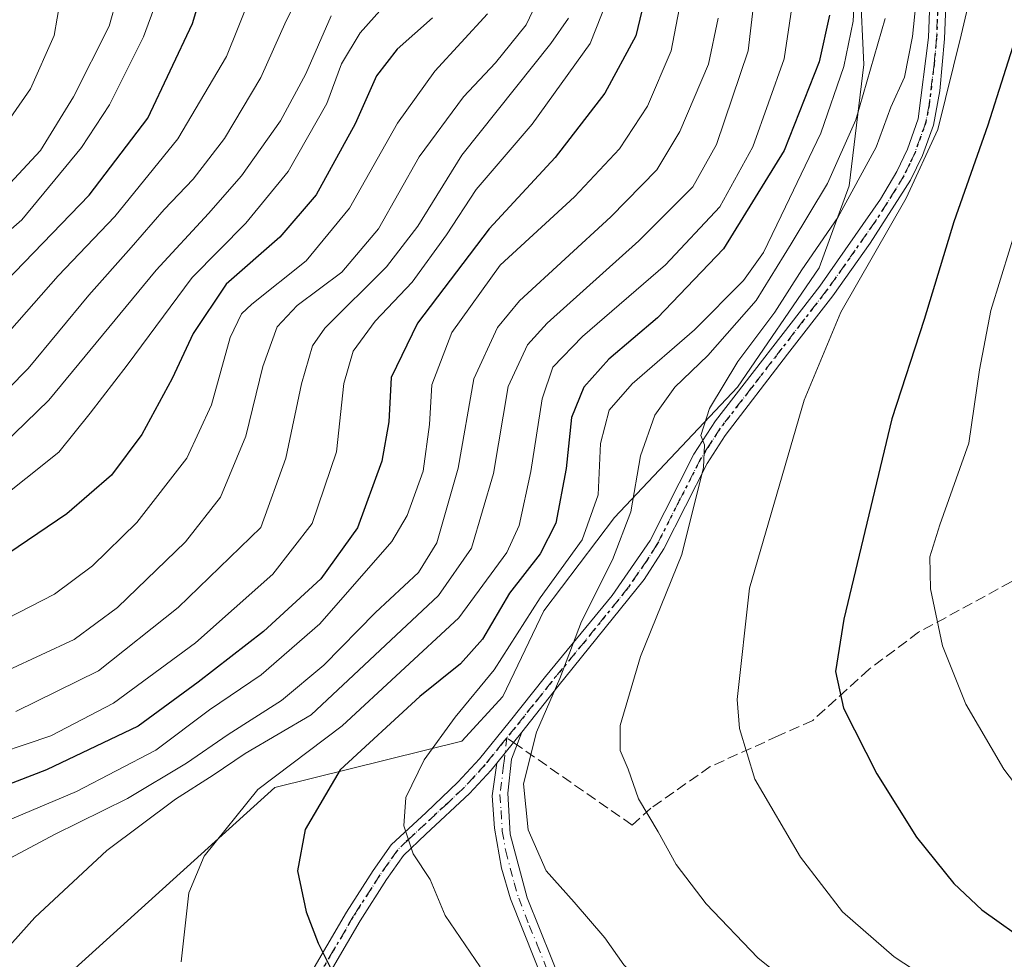
# Model space of a CAD drawing. Units: metres. Extents: x 616771 to 620197, y 4782644 to 4785016.
# Drawn here: x 618940 to 619093, y 4783188 to 4783334 of the extents above; entities that cross this region are included whole.
import ezdxf

# ---------------------------------------------------------------- set-up
doc = ezdxf.new("R2010")
doc.units = ezdxf.units.M
doc.header["$MEASUREMENT"] = 0
for name, pattern in [('DGN Style 3', [2.307223458686699, 1.648016756204785, -0.6592067024819142]), ('DGN Style 4', [2.6384748266838614, 1.318413404963828, -0.6592067024819142, 0.001648016756204785, -0.6592067024819142]), ('DGN Style 5', [1.1536117293433497, 0.4944050268614355, -0.6592067024819142])]:
    doc.linetypes.add(name, pattern=pattern)
for name, color, linetype, lineweight in [('Arbolado forestal CxS', 92, 'Continuous', 0), ('Camino Cxs', 7, 'Continuous', 0), ('Camino eje', 30, 'DGN Style 4', 13), ('Comarca CxS', 21, 'Continuous', 0), ('Comunidad Autónoma CxS', 142, 'Continuous', 0), ('Curva de nivel maestra', 30, 'Continuous', 30), ('Curva de nivel normal', 30, 'Continuous', 0), ('Municipio CxS', 4, 'Continuous', 0), ('Pastizal CxS', 92, 'Continuous', 0), ('Provincia CxS', 1, 'Continuous', 0), ('Ruta', 7, 'DGN Style 5', 30), ('Senda', 7, 'DGN Style 3', 0), ('Senda no paivmentada conexión', 7, 'DGN Style 3', 0)]:
    doc.layers.add(name, color=color, linetype=linetype, lineweight=lineweight)

# ---------------------------------------------------------------- blocks, each defined once
blk = doc.blocks.new('*U6')
at = {"layer": 'Arbolado forestal CxS', "color": 92, "linetype": 'Continuous', "lineweight": 0}
blk.add_polyline3d([(619070.3740999997, 4783338.903899999, 803.2715999999928), (619070.9523, 4783326.755899999, 804.876099999994), (619068.6567000002, 4783307.931500001, 811.1956000000064), (619064.0314999997, 4783295.204100001, 814.2566999999982), (619051.3123000005, 4783276.6917, 814.2073999999994), (619032.2323000003, 4783256.4439, 805.773000000001), (619021.2478999998, 4783241.981899999, 804.4698999999965), (619014.8881999999, 4783228.6757, 806.515400000004), (619008.5286999998, 4783221.7335, 805.3907999999938), (618979.4852999998, 4783214.5231, 794.4127000000008), (618935.8250000002, 4783175.100299999, 790.797000000006)], dxfattribs=at)
blk = doc.blocks.new('*U24')
at = {"layer": 'Camino Cxs', "color": 7, "linetype": 'Continuous', "lineweight": 0}
for points in [[(619084.3300999999, 4783352.720100001, 815.8549999999959), (619083.4901000002, 4783330.7601, 818.5752000000067), (619082.7401000002, 4783322.6501, 819.6186000000016), (619081.7500999998, 4783317.3201, 819.7989999999991), (619080.0601000005, 4783312.620100001, 820.0630999999995), (619078.2001, 4783308.800100001, 819.9931000000071), (619071.9200999998, 4783299.0001, 820.0359000000027), (619066.1201, 4783290.870100001, 819.1815999999964), (619059.1001000004, 4783281.770099999, 817.979800000001), (619049.3901000004, 4783269.190099999, 816.5397999999988), (619046.6201, 4783264.8101, 815.7439000000013), (619039.8901000004, 4783251.590100001, 813.6974000000046), (619036.8201000001, 4783246.800100001, 813.0767999999953), (619023.4501, 4783230.190099999, 811.6143000000012), (619017.8300999999, 4783223.140100001, 809.6391000000004), (619013.9301000005, 4783218.310000001, 808.9565000000002), (619013.0500999996, 4783217.220100001, 808.7992999999989), (619009.7001, 4783213.5801, 808.1762000000017), (619002.9501, 4783207.3101, 806.0326999999961), (618999.4501, 4783203.9901, 804.8646000000008), (618996.8400999998, 4783200.2601, 803.771900000007), (618992.7200999996, 4783193.860099999, 802.0927999999985), (618986.4600999998, 4783183.120100001, 799.4885000000068)], [(618984.5100999996, 4783184.710100001, 799.4081000000006), (618990.5900999998, 4783195.170100001, 801.8156000000017), (618994.7701000003, 4783201.6601, 803.504700000005), (618997.5601000005, 4783205.640100001, 804.6588999999949), (619002.9700999996, 4783210.6801, 806.2862000000023), (619007.9200999998, 4783215.340100001, 807.457899999994), (619011.2600999996, 4783218.9901, 808.2121000000043), (619015.8800999997, 4783224.700099999, 809.7378999999929), (619021.5000999998, 4783231.770099999, 812.5577000000048), (619031.8501000004, 4783244.3201, 811.2143000000069), (619037.7401000002, 4783252.880100001, 812.4872999999934), (619044.5701000001, 4783266.2601, 814.8165000000009), (619047.9200999998, 4783271.4301, 815.7038999999932), (619064.1001000004, 4783292.360099999, 818.0890999999974), (619073.5401, 4783305.860099999, 818.7522999999928), (619076.0900999998, 4783310.1501, 818.5798999999971), (619077.7401000002, 4783313.590100001, 818.6303999999947), (619079.4001000002, 4783318.300100001, 818.4045999999945), (619081.0000999998, 4783330.970100001, 816.8089000000036), (619081.8300999999, 4783352.860099999, 814.375)]]:
    blk.add_polyline3d(points, dxfattribs=at)

msp = doc.modelspace()

# ---------------------------------------------------------------- linework, layer by layer
at = {"layer": 'Arbolado forestal CxS', "color": 92, "linetype": 'Continuous', "lineweight": 0}
msp.add_polyline3d([(618935.8250000002, 4783175.100299999, 790.797000000006), (618979.4852999998, 4783214.5231, 794.4127000000008), (619008.5286999998, 4783221.7335, 805.3907999999938), (619014.8881999999, 4783228.6757, 806.515400000004), (619021.2478999998, 4783241.981899999, 804.4698999999965), (619032.2323000003, 4783256.4439, 805.773000000001), (619051.3123000005, 4783276.6917, 814.2073999999994), (619064.0314999997, 4783295.204100001, 814.2566999999982), (619068.6567000002, 4783307.931500001, 811.1956000000064), (619070.9523, 4783326.755899999, 804.876099999994), (619070.3740999997, 4783338.903899999, 803.2715999999928)], dxfattribs=at)
at = {"layer": 'Camino Cxs', "color": 7, "linetype": 'Continuous', "lineweight": 0, "extrusion": (-0.06866116169936207, -0.08503596850583248, 0.9940093203458251), "elevation": -448443.7068136808, "flags": 128}
msp.add_lwpolyline([(-2523281.230423329, 4085872.90691938), (-2523281.230423329, 4085866.661456326)], dxfattribs=at)
msp.add_lwpolyline([(-2523281.230423329, 4085872.90691938), (-2523281.230423329, 4085866.661456326)], dxfattribs=at)
at = {"layer": 'Camino Cxs', "color": 7, "linetype": 'Continuous', "lineweight": 0}
for points in [[(618984.5100999996, 4783184.710100001, 799.4081000000006), (618990.5900999998, 4783195.170100001, 801.8156000000017), (618994.7701000003, 4783201.6601, 803.504700000005), (618997.5601000005, 4783205.640100001, 804.6588999999949), (619002.9700999996, 4783210.6801, 806.2862000000023), (619007.9200999998, 4783215.340100001, 807.457899999994), (619011.2600999996, 4783218.9901, 808.2121000000043), (619015.8800999997, 4783224.700099999, 809.7378999999929), (619021.5000999998, 4783231.770099999, 812.5577000000048), (619031.8501000004, 4783244.3201, 811.2143000000069), (619037.7401000002, 4783252.880100001, 812.4872999999934), (619044.5701000001, 4783266.2601, 814.8165000000009), (619047.9200999998, 4783271.4301, 815.7038999999932), (619064.1001000004, 4783292.360099999, 818.0890999999974), (619073.5401, 4783305.860099999, 818.7522999999928), (619076.0900999998, 4783310.1501, 818.5798999999971), (619077.7401000002, 4783313.590100001, 818.6303999999947), (619079.4001000002, 4783318.300100001, 818.4045999999945), (619081.0000999998, 4783330.970100001, 816.8089000000036), (619081.8300999999, 4783352.860099999, 814.375)], [(619084.3300999999, 4783352.720100001, 815.8549999999959), (619083.4901000002, 4783330.7601, 818.5752000000067), (619082.7401000002, 4783322.6501, 819.6186000000016), (619081.7500999998, 4783317.3201, 819.7989999999991), (619080.0601000005, 4783312.620100001, 820.0630999999995), (619078.2001, 4783308.800100001, 819.9931000000071), (619071.9200999998, 4783299.0001, 820.0359000000027), (619066.1201, 4783290.870100001, 819.1815999999964), (619059.1001000004, 4783281.770099999, 817.979800000001), (619049.3901000004, 4783269.190099999, 816.5397999999988), (619046.6201, 4783264.8101, 815.7439000000013), (619039.8901000004, 4783251.590100001, 813.6974000000046), (619036.8201000001, 4783246.800100001, 813.0767999999953), (619023.4501, 4783230.190099999, 811.6143000000012), (619017.8300999999, 4783223.140100001, 809.6391000000004)], [(619017.8300999999, 4783223.140100001, 809.6391000000004), (619016.2301000003, 4783218.9301, 809.5178000000016), (619015.6401000004, 4783213.670100001, 809.8426000000036), (619016.0201000003, 4783207.300100001, 809.9749000000012), (619018.6501000002, 4783197.4301, 809.279800000004), (619024.4001000002, 4783183.110099999, 807.5657999999967), (619028.5900999998, 4783174.4001, 806.766499999998), (619033.9501, 4783165.9901, 805.9187999999995), (619039.8701, 4783157.3101, 804.4775999999983), (619041.7301000003, 4783153.670100001, 803.6304999999993), (619042.9700999996, 4783150.390100001, 802.8637000000017), (619043.3501000004, 4783147.380100001, 802.1652000000031), (619043.1801000005, 4783145.620100001, 801.9354000000022), (619042.7600999996, 4783144.9901, 801.7939999999944), (619042.3501000004, 4783144.200099999, 801.6635999999999), (619041.5701000001, 4783143.590100001, 801.5495999999986), (619040.1501000002, 4783142.950099999, 801.3748999999953), (619035.2100999998, 4783142.720100001, 800.793399999995), (619016.7600999996, 4783143.050100001, 797.7666999999929), (619009.6101000002, 4783142.540100001, 796.741599999994), (619002.3400999998, 4783141.460100001, 795.6239999999963), (618990.5500999996, 4783138.040100001, 793.3929999999964), (618980.1847000001, 4783133.413100001, 790.965400000001)], [(619021.8000999996, 4783182.8101, 807.0354999999981), (619016.0601000005, 4783197.2401, 808.7691999999952), (619014.6700999998, 4783202.030099999, 809.1423000000068), (619013.5701000001, 4783208.2401, 809.4147999999988), (619013.2200999996, 4783213.2301, 809.2964000000065), (619013.9301000005, 4783218.310000001, 808.9565000000002), (619017.8300999999, 4783223.140100001, 809.6391000000004), (619016.2301000003, 4783218.9301, 809.5178000000016), (619015.6401000004, 4783213.670100001, 809.8426000000036), (619016.0201000003, 4783207.300100001, 809.9749000000012), (619018.6501000002, 4783197.4301, 809.279800000004), (619024.4001000002, 4783183.110099999, 807.5657999999967)], [(619013.9301000005, 4783218.310000001, 808.9565000000002), (619013.0500999996, 4783217.220100001, 808.7992999999989), (619009.7001, 4783213.5801, 808.1762000000017), (619002.9501, 4783207.3101, 806.0326999999961), (618999.4501, 4783203.9901, 804.8646000000008), (618996.8400999998, 4783200.2601, 803.771900000007), (618992.7200999996, 4783193.860099999, 802.0927999999985), (618986.4600999998, 4783183.120100001, 799.4885000000068), (618984.6503, 4783180.748299999, 798.9780000000028), (618984.4501, 4783167.520099999, 797.7783999999957), (618983.9200999998, 4783162.5801, 797.0831000000035), (618981.6300999997, 4783148.8201, 794.5555000000023), (618981.4801000003, 4783140.200099999, 792.6891000000034), (618981.2117, 4783136.6873, 791.8168000000006)], [(618981.2117, 4783136.6873, 791.8168000000006), (618984.8000999996, 4783138.170100001, 792.6398999999948), (618992.2600999996, 4783141.420100001, 794.3476999999984), (619001.8101000005, 4783143.9101, 796.1566000000021), (619009.3400999998, 4783145.030099999, 797.3040000000037), (619016.6901000004, 4783145.550100001, 798.3043000000035), (619035.1700999998, 4783145.220100001, 801.1445999999996), (619039.5601000005, 4783145.420100001, 801.6340999999958), (619040.3901000004, 4783145.840100001, 801.7266999999993), (619040.7500999998, 4783146.4801, 801.8162000000011), (619040.8300999999, 4783147.340100001, 801.915399999998), (619040.5201000003, 4783149.790100001, 802.4655000000057), (619039.4401000004, 4783152.6601, 803.054099999994), (619037.7100999998, 4783156.030099999, 803.6757999999973), (619031.8601000002, 4783164.620100001, 805.3184000000037), (619026.4001000002, 4783173.190099999, 806.1892999999982), (619021.8000999996, 4783182.8101, 807.0354999999981), (619016.0601000005, 4783197.2401, 808.7691999999952), (619014.6700999998, 4783202.030099999, 809.1423000000068), (619013.5701000001, 4783208.2401, 809.4147999999988), (619013.2200999996, 4783213.2301, 809.2964000000065), (619013.9301000005, 4783218.310000001, 808.9565000000002)]]:
    msp.add_polyline3d(points, dxfattribs=at)
at = {"layer": 'Camino eje', "color": 30, "linetype": 'DGN Style 4', "lineweight": 13}
for points in [[(619082.6651, 4783341.845100001, 816.8825999999973), (619082.2451, 4783330.8651, 817.6582000000053), (619081.8701, 4783326.8101, 818.054999999993), (619081.0701000001, 4783320.475099999, 818.9057999999933), (619080.5751, 4783317.8101, 819.1101000000053), (619079.7451, 4783315.4551, 819.232600000003), (619078.9001000002, 4783313.1051, 819.3439999999973), (619078.0751, 4783311.3851, 819.3125), (619077.1451000003, 4783309.475099999, 819.2532000000066), (619075.8701, 4783307.3301, 819.2176999999938), (619072.7301000003, 4783302.4301, 819.6872000000003), (619068.0100999996, 4783295.6801, 819.1723000000056), (619065.1101000002, 4783291.6151, 818.6306000000042), (619061.6001000004, 4783287.065099999, 818.0293999999994), (619053.5100999996, 4783276.600099999, 816.9453000000068), (619048.6551000001, 4783270.3101, 816.1054000000004), (619046.9801000003, 4783267.725099999, 815.6073999999935), (619045.5950999996, 4783265.5351, 815.2630000000064), (619042.1801000005, 4783258.845100001, 814.005999999994), (619038.8151000004, 4783252.235099999, 813.070200000002), (619037.2801000001, 4783249.840100001, 812.7296999999963), (619034.3350999998, 4783245.5601, 812.1554999999935), (619027.6501000002, 4783237.255100001, 810.9268000000012), (619022.4751000004, 4783230.9801, 811.6391000000004), (619019.6651, 4783227.4451, 810.4198999999935), (619016.8551000003, 4783223.920100001, 809.5676999999997), (619015.5069000004, 4783222.251499999, 808.992499999993)], [(619015.5069000004, 4783222.251499999, 808.992499999993), (619014.9051000001, 4783221.505100001, 808.9309999999969), (619012.1551000001, 4783218.1051, 808.4811999999947), (619010.4851000002, 4783216.280099999, 808.1514000000025), (619008.8101000005, 4783214.460100001, 807.810500000007), (619006.3350999998, 4783212.130100001, 807.2474999999977), (619002.9600999998, 4783208.995100001, 806.1616000000067), (619000.2550999997, 4783206.475099999, 805.3414000000049), (618998.5050999997, 4783204.815099999, 804.7546000000002), (618997.1101000002, 4783202.825099999, 804.1589999999997), (618995.8051000005, 4783200.960100001, 803.6389000000055), (618991.6551000001, 4783194.515100001, 801.9499000000069), (618988.6151000002, 4783189.2851, 800.6662999999971), (618987.0928999997, 4783186.732899999, 800.0501999999979)], [(619015.5069000004, 4783222.251499999, 808.992499999993), (619015.0800999999, 4783218.620100001, 809.2424000000028), (619014.9914999995, 4783217.985900001, 809.2774000000064), (619014.6964999996, 4783215.355900001, 809.4465000000056), (619014.4301000005, 4783213.450099999, 809.5666999999958), (619014.6051000003, 4783210.9551, 809.6879999999946), (619014.7950999998, 4783207.770099999, 809.7032999999938), (619015.3450999996, 4783204.665100001, 809.5592000000034), (619016.6601, 4783199.7301, 809.2501000000047), (619017.3551000003, 4783197.335100001, 809.0366999999969), (619018.9892999995, 4783193.096100001, 808.3521000000038)], [(619018.9892999995, 4783193.096100001, 808.3521000000038), (619020.2251000004, 4783190.120100001, 807.968599999993), (619023.1001000004, 4783182.960100001, 807.3003000000026)]]:
    msp.add_polyline3d(points, dxfattribs=at)
at = {"layer": 'Comarca CxS', "color": 21, "linetype": 'Continuous', "lineweight": 0}
msp.add_3dface([(620197.1400009242, 4782702.509982143), (616811.1000008978, 4782643.559982143), (616771.3200009003, 4784957.139982119), (620156.2200009248, 4785016.139982119)], dxfattribs=at)
at = {"layer": 'Comunidad Autónoma CxS', "color": 142, "linetype": 'Continuous', "lineweight": 0}
msp.add_3dface([(620197.1400009242, 4782702.509982143), (616811.1000008978, 4782643.559982143), (616771.3200009003, 4784957.139982119), (620156.2200009248, 4785016.139982119)], dxfattribs=at)
at = {"layer": 'Curva de nivel maestra', "color": 30, "linetype": 'Continuous', "lineweight": 30, "flags": 128}
for points, elevation in [([(618933.3300000001, 4783288.5801), (618950.6600000003, 4783306.4901), (618959.7400000002, 4783318.4001), (618966.7199999997, 4783333.110099999), (618969.8200000003, 4783343.4001), (618971.1900000004, 4783351.840100001), (618972.5, 4783357.8201), (618972.5499999998, 4783361.870100001), (618972.8600000005, 4783366.850099999), (618972.2100000001, 4783376.530099999), (618968.7699999996, 4783394.090100001), (618965.6500000004, 4783406.220100001), (618963.8499999996, 4783415.6501), (618962.7000000002, 4783428.780099999), (618962.54, 4783443.200099999), (618964.7999999998, 4783457.110099999), (618969.9699999997, 4783471.2601), (618972.79, 4783480.8201), (618973.3499999996, 4783490.1501), (618971.75, 4783499.0001), (618966.5499999998, 4783510.720100001), (618959.1600000003, 4783522.6601), (618945.9800000006, 4783542.620100001), (618939.3099999996, 4783557.890100001)], 725), ([(619038.2800000003, 4783342.6801), (619035.5300000003, 4783331.1801), (619030.7400000002, 4783322.280099999), (619023, 4783312.3301), (619012.7699999996, 4783301.2401), (619001.6299999999, 4783286.630100001), (618997.5700000003, 4783278.170100001), (618997.1600000003, 4783271.300100001), (618996.1200000001, 4783265.190099999), (618992.3099999996, 4783254.860099999), (618986.6200000001, 4783246.940099999), (618977.7100000001, 4783238.770099999), (618967.5499999998, 4783230.9001), (618958.2699999996, 4783224.050100001), (618944, 4783217.300100001), (618925.7300000006, 4783210.220100001)], 775), ([(619098.6600000003, 4783341.170100001), (619095.0899999999, 4783332.6601), (619090.1799999997, 4783317.3301), (619084.9400000004, 4783302.3301), (619080.2999999998, 4783287.1501), (619075.3099999996, 4783271.780099999), (619067.8300000001, 4783240.640100001), (619066.5700000003, 4783232.540100001), (619067.7999999998, 4783226.8301), (619072.9600000001, 4783216.6601), (619079.1399999997, 4783206.850099999), (619084.9199999999, 4783199.620100001), (619089.2599999999, 4783195.5601), (619097, 4783190.0601), (619109.7300000006, 4783182.300100001), (619121.4699999997, 4783176.360099999), (619134.5, 4783171.270099999), (619151.1799999997, 4783166.360099999), (619163.8300000001, 4783163.5601), (619173.9600000001, 4783162.470100001)], 825), ([(619065.6200000001, 4783334.420100001), (619064.0099999999, 4783327.1501), (619058.5499999998, 4783313.390100001), (619049.1600000003, 4783298.170100001), (619038.9100000003, 4783287.420100001), (619031.3399999999, 4783281.0001), (619027.4800000006, 4783276.670100001), (619025.5700000003, 4783271.940099999), (619024.7100000001, 4783264.0601), (619023.1100000005, 4783255.5701), (619020.6799999997, 4783250.8301), (619015.9299999997, 4783244.700099999), (619011.7199999997, 4783237.5701), (619008.3200000003, 4783233.7401), (619001.9900000002, 4783228.670100001), (618989.6500000004, 4783217.290100001), (618984.2000000002, 4783208.0001), (618983.0199999996, 4783201.5801), (618984.3499999996, 4783195.2301), (618986.2300000006, 4783190.350099999), (618989.29, 4783184.190099999)], 800), ([(619003.9500000002, 4783333.9901), (618998.4900000002, 4783329.1601), (618995.2800000003, 4783325.0101), (618991.9400000004, 4783317.5601), (618985.8899999997, 4783306.550100001), (618980.2699999996, 4783299.960100001), (618971.9400000004, 4783292.640100001), (618966.7800000003, 4783285.0001), (618963.5599999996, 4783278.0001), (618958.8499999996, 4783269.340100001), (618954.0999999996, 4783263.0001), (618947.1900000004, 4783257.0001), (618930.4299999997, 4783245.670100001)], 750)]:
    msp.add_lwpolyline(points, dxfattribs=dict(at, elevation=elevation))
at = {"layer": 'Curva de nivel normal', "color": 30, "linetype": 'Continuous', "lineweight": 0, "flags": 128}
for points, elevation in [([(618938.29, 4783285.380000001), (618945.8399999999, 4783293.960000001), (618954.6100000005, 4783303.180000001), (618964.4100000003, 4783315.220000001), (618971.9900000002, 4783328.01), (618975.6799999997, 4783337.300000001), (618983.2000000002, 4783356.430000001), (618985.1500000004, 4783363.34), (618982.5999999996, 4783374.130000001), (618973.9800000006, 4783402.869999999), (618970.6799999997, 4783420.439999999), (618969.8499999996, 4783438.939999999), (618972.1500000004, 4783453.460000001), (618977.4699999997, 4783468.100000001), (618980.6600000003, 4783478.289999999), (618981.8600000005, 4783487.16), (618981.5199999996, 4783495.480000001), (618978.7000000002, 4783505.359999999), (618971.8600000005, 4783519.42), (618960.4800000006, 4783537.699999999), (618949.8600000005, 4783557.859999999), (618942.54, 4783576.76), (618939.2800000003, 4783588.109999999)], 730), ([(618937, 4783306.850000001), (618943.0700000003, 4783313.42), (618948.2199999997, 4783321.76), (618953.7400000002, 4783332.680000001), (618954.9699999997, 4783336.99), (618954.7000000002, 4783340.109999999), (618952.2300000006, 4783355.550000001), (618951.8700000001, 4783358.720000001), (618952.8200000003, 4783363.66), (618957.1699999999, 4783376.24), (618958.2000000002, 4783382.039999999), (618956.9199999999, 4783387.880000001), (618953.1900000004, 4783398.710000001), (618947.9800000006, 4783410.600000001), (618944.1900000004, 4783420.83), (618943.1299999999, 4783427.970000001), (618943.4500000002, 4783433.76), (618948.1399999997, 4783460.449999999), (618953.6699999999, 4783478.91), (618955.4199999999, 4783489.480000001), (618954.6200000001, 4783495.199999999), (618950.9800000006, 4783502.960000001), (618943.9199999999, 4783513.539999999), (618932.2199999997, 4783527.84)], 714.9999999999999), ([(618937.9000000004, 4783418.279999999), (618943.0099999999, 4783406.880000001), (618946.7599999999, 4783397.25), (618949.7599999999, 4783386.039999999), (618949.5800000001, 4783378.600000001), (618946.5, 4783368.800000001), (618945.2300000006, 4783361.300000001), (618945.2300000006, 4783356.32), (618946.1200000001, 4783336.66), (618945.1900000004, 4783331.26), (618941.5599999996, 4783322.99), (618936.0899999999, 4783315.230000001)], 710), ([(619070, 4783346.65), (619069.2699999996, 4783333.460000001), (619067.8499999996, 4783326.439999999), (619064.29, 4783316.09), (619058.7999999998, 4783304.66), (619055.3799999999, 4783297.58), (619052.2800000003, 4783293.210000001), (619044.6399999997, 4783285.58), (619034.9800000006, 4783277.17), (619031.3799999999, 4783273.109999999), (619030.04, 4783267.939999999), (619029.6799999997, 4783259.960000001), (619027.1799999997, 4783252.980000001), (619020.6699999999, 4783243.960000001), (619013.54, 4783232.789999999), (619007.4800000006, 4783225.439999999), (619002.6600000003, 4783218.83), (618999.8399999999, 4783213.01), (618999.5, 4783208.57), (619000.9600000001, 4783204.25), (619003.5899999999, 4783200.24), (619005.9100000003, 4783194.67), (619011.3799999999, 4783186.699999999)], 805), ([(618931.7199999997, 4783269.980000001), (618941.2000000002, 4783279.59), (618950.5999999996, 4783290.939999999), (618957.1799999997, 4783298.34), (618962.2999999998, 4783304.27), (618966.79, 4783308.960000001), (618971.6699999999, 4783315.289999999), (618977.29, 4783324.720000001), (618981.2400000002, 4783333.529999999), (618987.3399999999, 4783345.699999999)], 735), ([(618937.4600000001, 4783189.01), (618942.2199999997, 4783194.350000001), (618953.3799999999, 4783204.74), (618964.0800000001, 4783212.74), (618969.9199999999, 4783216.460000001), (618974.8799999999, 4783219.810000001), (618985.1399999997, 4783225.82), (619004.9199999999, 4783244.34), (619010.0199999996, 4783251.67), (619013.4199999999, 4783263.26), (619015.7300000006, 4783276.77), (619018.7199999997, 4783283.24), (619021.75, 4783286.619999999), (619036.0300000003, 4783299.390000001), (619044.4100000003, 4783307.779999999), (619048.0800000001, 4783314.359999999), (619052.9800000006, 4783328.9), (619054.6100000005, 4783342.619999999)], 790), ([(619088.7800000003, 4783342.980000001), (619086.04, 4783331.32), (619082.4400000004, 4783316.66), (619077.54, 4783305.99), (619067.3799999999, 4783288.33), (619061.6699999999, 4783274.67), (619053.1699999999, 4783245.480000001), (619051.2699999996, 4783228.17), (619051.6200000001, 4783223.680000001), (619054.0199999996, 4783215.850000001), (619061.1200000001, 4783203.720000001), (619067.6299999999, 4783195.25), (619075.6600000003, 4783188.26), (619094.1200000001, 4783176.16)], 820), ([(619032.8700000001, 4783341.210000001), (619028.4400000004, 4783330.01), (619019.4199999999, 4783317.49), (619010.75, 4783307.369999999), (619006.1399999997, 4783300.33), (619000.7999999998, 4783292.99), (618995.04, 4783286.9), (618991.6399999997, 4783282.279999999), (618990.2000000002, 4783277.24), (618989.04, 4783266.630000001), (618985.2699999996, 4783255.5), (618979.1600000003, 4783247.630000001), (618967.1399999997, 4783237), (618954.4100000003, 4783227.65), (618944.6900000004, 4783222.539999999), (618933, 4783218.600000001)], 770), ([(619000.5599999996, 4783340.480000001), (618992.7300000006, 4783331.689999999), (618989.8399999999, 4783326.84), (618987.5800000001, 4783320.689999999), (618981.54, 4783310.16), (618975, 4783302.140000001), (618966.6600000003, 4783293.67), (618956.5300000003, 4783280.09), (618950.79, 4783272.630000001), (618945.9199999999, 4783266.560000001), (618935.6500000004, 4783258.390000001)], 745), ([(619022.4800000006, 4783341.32), (619018.5199999996, 4783332.91), (619013.7699999996, 4783326.99), (619008.7599999999, 4783321.720000001), (619001.8799999999, 4783312.439999999), (618995.5800000001, 4783301.26), (618989.8799999999, 4783294.539999999), (618982.9500000002, 4783289.33), (618979.8399999999, 4783286.039999999), (618977.6200000001, 4783279.869999999), (618974.9699999997, 4783269.07), (618971.0199999996, 4783259.59), (618965.5999999996, 4783252.67), (618955.04, 4783242.460000001), (618948.2999999998, 4783237.49), (618938.0800000001, 4783232.77)], 760), ([(619079.54, 4783341.210000001), (619078.4900000002, 4783331.119999999), (619077.2699999996, 4783324.779999999), (619075.1600000003, 4783320.130000001), (619072.8799999999, 4783313.9), (619066.9000000004, 4783302.99), (619061.2999999998, 4783294.880000001), (619057.0999999996, 4783288.33), (619051.3700000001, 4783280.67), (619047, 4783273.34), (619045.6500000004, 4783269.180000001), (619046.2100000001, 4783267.699999999), (619046.0300000003, 4783264.220000001), (619042.7000000002, 4783250.720000001), (619036.2400000002, 4783234.859999999), (619033.1100000005, 4783224.15), (619033.1200000001, 4783220.27), (619034.3700000001, 4783217.4), (619035.9400000004, 4783212.779999999), (619039.0199999996, 4783207.640000001), (619041.7800000003, 4783202.560000001), (619046.4400000004, 4783196.460000001), (619054.4699999997, 4783188.109999999), (619066.1699999999, 4783178.710000001)], 815), ([(618928.6299999999, 4783205.480000001), (618948.6600000003, 4783213.939999999), (618961, 4783220.32), (618969.3300000001, 4783226.600000001), (618977.3600000005, 4783232.02), (618986.4600000001, 4783239.930000001), (618997.6299999999, 4783252.699999999), (619000.0199999996, 4783256.77), (619002.4900000002, 4783263.609999999), (619003.5099999999, 4783270.859999999), (619003.8799999999, 4783277.060000001), (619006.9500000002, 4783285.15), (619014.4800000006, 4783295.630000001), (619025.9900000002, 4783306.220000001), (619032.9900000002, 4783313.640000001), (619037.3399999999, 4783320.27), (619041, 4783328.859999999), (619042.7800000003, 4783338.100000001)], 780), ([(619060.2300000006, 4783338.74), (619058.5899999999, 4783327.66), (619053.7000000002, 4783313.99), (619048.5999999996, 4783304.66), (619040.1399999997, 4783295.66), (619027.2599999999, 4783284.529999999), (619022.6299999999, 4783279.779999999), (619020.9800000006, 4783274.859999999), (619019.25, 4783263.600000001), (619017.4199999999, 4783255.210000001), (619015.5199999996, 4783251.02), (619008.04, 4783240.850000001), (618989.9600000001, 4783224.100000001), (618976.8600000005, 4783214.220000001), (618968.5199999996, 4783203.880000001), (618966.1299999999, 4783198.189999999), (618964.9100000003, 4783187.49)], 795), ([(618916.8499999996, 4783282.27), (618940.2100000001, 4783302.66), (618949.4600000001, 4783313.859999999), (618953.79, 4783320.480000001), (618959.1100000005, 4783331.060000001), (618961.0499999998, 4783336.390000001)], 720), ([(619012.4800000006, 4783334.630000001), (619004.3200000003, 4783325.720000001), (618998.5099999999, 4783317.66), (618991.0899999999, 4783304.460000001), (618984.3499999996, 4783296.27), (618975.9299999997, 4783289.57), (618974.3099999996, 4783288.039999999), (618972.5599999996, 4783284.359999999), (618969.6600000003, 4783273.930000001), (618965.7999999998, 4783265.67), (618958.04, 4783255.67), (618951.1900000004, 4783248.960000001), (618945.2800000003, 4783244.550000001), (618937.7999999998, 4783240.720000001)], 755), ([(618933.6600000003, 4783201.109999999), (618945.2599999999, 4783207.230000001), (618956.5800000001, 4783212.82), (618965.7800000003, 4783218.300000001), (618972.2100000001, 4783222.779999999), (618980.5199999996, 4783228.039999999), (618987.0800000001, 4783233.52), (618995.0899999999, 4783241.680000001), (619001.79, 4783247.92), (619004.6600000003, 4783252.52), (619007.9299999997, 4783264.08), (619010.3799999999, 4783277.949999999), (619014.0800000001, 4783285.939999999), (619017.4600000001, 4783290.060000001), (619031.6500000004, 4783303.109999999), (619038.8200000003, 4783310.390000001), (619042.3799999999, 4783316.34), (619046.7999999998, 4783326.83), (619048.3200000003, 4783333.939999999)], 785), ([(618988.25, 4783334.32), (618984.2800000003, 4783325.33), (618980.3399999999, 4783317.99), (618974.2800000003, 4783309.480000001), (618969.1600000003, 4783303.630000001), (618961.0499999998, 4783294.82), (618944.4100000003, 4783274.630000001), (618935.4199999999, 4783266)], 740), ([(619025.0999999996, 4783333.949999999), (619022.3600000005, 4783329.99), (619008.54, 4783312.66), (619001.7000000002, 4783301.66), (618996.8399999999, 4783295.359999999), (618987.2400000002, 4783285.82), (618985.3200000003, 4783283.09), (618983.6399999997, 4783277.180000001), (618981.2100000001, 4783265.67), (618977.3300000001, 4783254.890000001), (618964.4600000001, 4783242.5), (618952.0899999999, 4783232.66), (618939.2599999999, 4783226.33)], 765), ([(619074.2400000002, 4783333.890000001), (619069.6900000004, 4783318.15), (619065.2999999998, 4783308.289999999), (619059.6699999999, 4783298.939999999), (619054.2000000002, 4783290.100000001), (619046.7300000006, 4783281.609999999), (619041.6100000005, 4783276.67), (619038.4800000006, 4783272.34), (619036.25, 4783266), (619034.7699999996, 4783257.34), (619031.9199999999, 4783249.880000001), (619027.1200000001, 4783240.279999999), (619023.75, 4783231.439999999), (619020.1200000001, 4783223.15), (619018.0700000003, 4783215.09), (619018.8399999999, 4783207.949999999), (619021.5999999996, 4783201.600000001), (619025.9699999997, 4783196.74), (619030.7400000002, 4783191.180000001), (619033.7000000002, 4783187), (619040.1100000005, 4783180.76), (619058.7699999996, 4783166.34), (619087.1100000005, 4783149.16), (619114.7300000006, 4783135.100000001)], 810), ([(619095.1799999997, 4783303.140000001), (619090.6399999997, 4783288.58), (619088.9100000003, 4783279.34), (619087.2599999999, 4783268), (619082.7400000002, 4783255.32), (619081.1799999997, 4783250.359999999), (619081.2999999998, 4783245.369999999), (619083.1799999997, 4783236.539999999), (619086.7800000003, 4783227.480000001), (619092.6799999997, 4783217.380000001), (619100.5199999996, 4783207.130000001)], 830)]:
    msp.add_lwpolyline(points, dxfattribs=dict(at, elevation=elevation))
at = {"layer": 'Municipio CxS', "color": 4, "linetype": 'Continuous', "lineweight": 0}
msp.add_3dface([(620197.1400009242, 4782702.509982143), (616811.1000008978, 4782643.559982143), (616771.3200009003, 4784957.139982119), (620156.2200009248, 4785016.139982119)], dxfattribs=at)
at = {"layer": 'Pastizal CxS', "color": 92, "linetype": 'Continuous', "lineweight": 0}
msp.add_polyline3d([(618935.8250000002, 4783175.100299999, 790.797000000006), (618979.4852999998, 4783214.5231, 794.4127000000008), (619008.5286999998, 4783221.7335, 805.3907999999938), (619014.8881999999, 4783228.6757, 806.515400000004), (619021.2478999998, 4783241.981899999, 804.4698999999965), (619032.2323000003, 4783256.4439, 805.773000000001), (619051.3123000005, 4783276.6917, 814.2073999999994), (619064.0314999997, 4783295.204100001, 814.2566999999982), (619068.6567000002, 4783307.931500001, 811.1956000000064), (619070.9523, 4783326.755899999, 804.876099999994), (619070.3740999997, 4783338.903899999, 803.2715999999928)], dxfattribs=at)
msp.add_polyline3d([(618935.8250000002, 4783175.100299999, 790.797000000006), (618979.4852999998, 4783214.5231, 794.4127000000008), (619008.5286999998, 4783221.7335, 805.3907999999938), (619014.8881999999, 4783228.6757, 806.515400000004), (619021.2478999998, 4783241.981899999, 804.4698999999965), (619032.2323000003, 4783256.4439, 805.773000000001), (619051.3123000005, 4783276.6917, 814.2073999999994), (619064.0314999997, 4783295.204100001, 814.2566999999982), (619068.6567000002, 4783307.931500001, 811.1956000000064), (619070.9523, 4783326.755899999, 804.876099999994), (619070.3740999997, 4783338.903899999, 803.2715999999928)], dxfattribs=at)
at = {"layer": 'Provincia CxS', "color": 1, "linetype": 'Continuous', "lineweight": 0}
msp.add_3dface([(620197.1400009242, 4782702.509982143), (616811.1000008978, 4782643.559982143), (616771.3200009003, 4784957.139982119), (620156.2200009248, 4785016.139982119)], dxfattribs=at)
at = {"layer": 'Ruta', "color": 7, "linetype": 'DGN Style 5', "lineweight": 30}
msp.add_polyline3d([(619082.6651, 4783341.845100001, 816.8825999999973), (619082.2451, 4783330.8651, 817.6582000000053), (619081.8701, 4783326.8101, 818.054999999993), (619081.0701000001, 4783320.475099999, 818.9057999999933), (619080.5751, 4783317.8101, 819.1101000000053), (619079.7451, 4783315.4551, 819.232600000003), (619078.9001000002, 4783313.1051, 819.3439999999973), (619078.0751, 4783311.3851, 819.3125), (619077.1451000003, 4783309.475099999, 819.2532000000066), (619075.8701, 4783307.3301, 819.2176999999938), (619072.7301000003, 4783302.4301, 819.6872000000003), (619068.0100999996, 4783295.6801, 819.1723000000056), (619065.1101000002, 4783291.6151, 818.6306000000042), (619061.6001000004, 4783287.065099999, 818.0293999999994), (619053.5100999996, 4783276.600099999, 816.9453000000068), (619048.6551000001, 4783270.3101, 816.1054000000004), (619046.9801000003, 4783267.725099999, 815.6073999999935), (619045.5950999996, 4783265.5351, 815.2630000000064), (619042.1801000005, 4783258.845100001, 814.005999999994), (619038.8151000004, 4783252.235099999, 813.070200000002), (619037.2801000001, 4783249.840100001, 812.7296999999963), (619034.3350999998, 4783245.5601, 812.1554999999935), (619027.6501000002, 4783237.255100001, 810.9268000000012), (619022.4751000004, 4783230.9801, 811.6391000000004), (619019.6651, 4783227.4451, 810.4198999999935), (619016.8551000003, 4783223.920100001, 809.5676999999997), (619015.5069000004, 4783222.251499999, 808.992499999993), (619014.9051000001, 4783221.505100001, 808.9309999999969), (619012.1551000001, 4783218.1051, 808.4811999999947), (619010.4851000002, 4783216.280099999, 808.1514000000025), (619008.8101000005, 4783214.460100001, 807.810500000007), (619006.3350999998, 4783212.130100001, 807.2474999999977), (619002.9600999998, 4783208.995100001, 806.1616000000067), (619000.2550999997, 4783206.475099999, 805.3414000000049), (618998.5050999997, 4783204.815099999, 804.7546000000002), (618997.1101000002, 4783202.825099999, 804.1589999999997), (618995.8051000005, 4783200.960100001, 803.6389000000055), (618991.6551000001, 4783194.515100001, 801.9499000000069), (618988.6151000002, 4783189.2851, 800.6662999999971), (618987.0928999997, 4783186.732899999, 800.0501999999979)], dxfattribs=at)
msp.add_polyline3d([(619082.6651, 4783341.845100001, 816.8825999999973), (619082.2451, 4783330.8651, 817.6582000000053), (619081.8701, 4783326.8101, 818.054999999993), (619081.0701000001, 4783320.475099999, 818.9057999999933), (619080.5751, 4783317.8101, 819.1101000000053), (619079.7451, 4783315.4551, 819.232600000003), (619078.9001000002, 4783313.1051, 819.3439999999973), (619078.0751, 4783311.3851, 819.3125), (619077.1451000003, 4783309.475099999, 819.2532000000066), (619075.8701, 4783307.3301, 819.2176999999938), (619072.7301000003, 4783302.4301, 819.6872000000003), (619068.0100999996, 4783295.6801, 819.1723000000056), (619065.1101000002, 4783291.6151, 818.6306000000042), (619061.6001000004, 4783287.065099999, 818.0293999999994), (619053.5100999996, 4783276.600099999, 816.9453000000068), (619048.6551000001, 4783270.3101, 816.1054000000004), (619046.9801000003, 4783267.725099999, 815.6073999999935), (619045.5950999996, 4783265.5351, 815.2630000000064), (619042.1801000005, 4783258.845100001, 814.005999999994), (619038.8151000004, 4783252.235099999, 813.070200000002), (619037.2801000001, 4783249.840100001, 812.7296999999963), (619034.3350999998, 4783245.5601, 812.1554999999935), (619027.6501000002, 4783237.255100001, 810.9268000000012), (619022.4751000004, 4783230.9801, 811.6391000000004), (619019.6651, 4783227.4451, 810.4198999999935), (619016.8551000003, 4783223.920100001, 809.5676999999997), (619015.5069000004, 4783222.251499999, 808.992499999993), (619014.9051000001, 4783221.505100001, 808.9309999999969), (619012.1551000001, 4783218.1051, 808.4811999999947), (619010.4851000002, 4783216.280099999, 808.1514000000025), (619008.8101000005, 4783214.460100001, 807.810500000007), (619006.3350999998, 4783212.130100001, 807.2474999999977), (619002.9600999998, 4783208.995100001, 806.1616000000067), (619000.2550999997, 4783206.475099999, 805.3414000000049), (618998.5050999997, 4783204.815099999, 804.7546000000002), (618997.1101000002, 4783202.825099999, 804.1589999999997), (618995.8051000005, 4783200.960100001, 803.6389000000055), (618991.6551000001, 4783194.515100001, 801.9499000000069), (618988.6151000002, 4783189.2851, 800.6662999999971), (618987.0928999997, 4783186.732899999, 800.0501999999979)], dxfattribs=at)
at = {"layer": 'Senda', "color": 7, "linetype": 'DGN Style 3', "lineweight": 0}
msp.add_polyline3d([(619160.8141000001, 4783295.7819, 851.4964000000037), (619154.5091000004, 4783286.8399, 850.8752999999997), (619142.2106999997, 4783273.8937, 847.9453999999969), (619128.6164999995, 4783263.924100001, 844.5086000000011), (619110.6146999998, 4783254.088500001, 839.3123999999953), (619098.3614999996, 4783248.509500001, 835.4245999999986), (619093.8421, 4783246.451900001, 834.0112999999984), (619079.4543000003, 4783238.6347, 829.470100000006), (619071.7521000003, 4783232.889900001, 826.8356000000058), (619064.8728999998, 4783226.6525, 824.7381000000024), (619063.0071, 4783224.9605, 824.0991999999969), (619057.6580999997, 4783222.5439, 822.4456999999966), (619047.0963000003, 4783217.772299999, 818.8010000000068), (619037.8859000001, 4783211.345699999, 815.7761000000029), (619034.9663000006, 4783208.7061, 814.7424000000028), (619017.0769999997, 4783221.158600001, 809.4663)], dxfattribs=at)
at = {"layer": 'Senda no paivmentada conexión', "color": 7, "linetype": 'DGN Style 3', "lineweight": 0, "extrusion": (0.569510123746025, 0.8219385709829092, 0.008672051738813882), "elevation": 4284057.475651707, "flags": 128}
msp.add_lwpolyline([(2215382.167155197, -36343.46840244451), (2215382.827686054, -36343.63770881092), (2215384.080170495, -36343.94222026147)], dxfattribs=at)

# ---------------------------------------------------------------- block references
at = {"layer": 'Arbolado forestal CxS', "color": 92, "linetype": 'Continuous', "lineweight": 0}
msp.add_blockref('*U6', (0, 0), dxfattribs=at)
at = {"layer": 'Camino Cxs', "color": 7, "linetype": 'Continuous', "lineweight": 0}
msp.add_blockref('*U24', (0, 0), dxfattribs=at)

doc.saveas('drawing.dxf')
